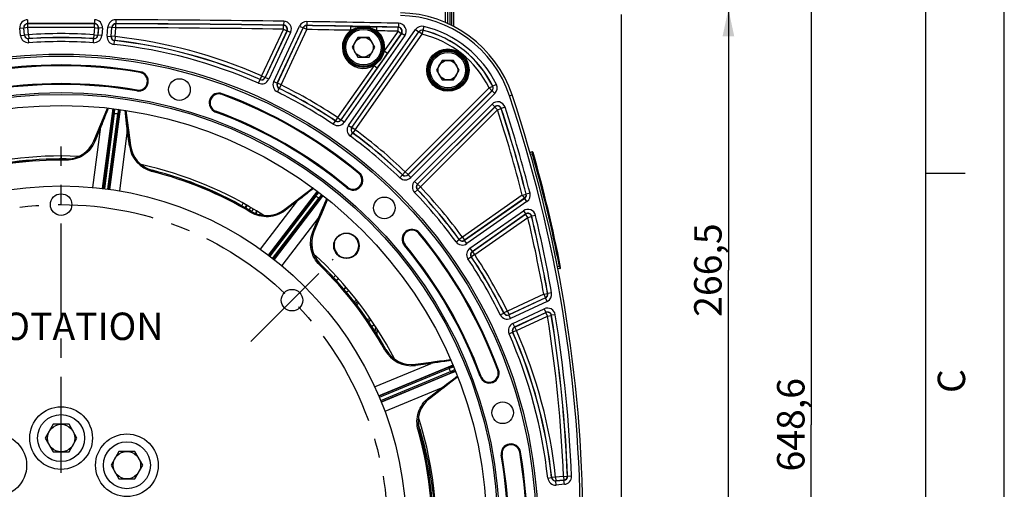
# Model space of a CAD drawing. Units: millimetres. Extents: x 0 to 594, y 0 to 420.
# Drawn here: x 468 to 594, y 275 to 335 of the extents above; entities that cross this region are included whole.
import ezdxf

# ---------------------------------------------------------------- set-up
doc = ezdxf.new("R2010")
doc.units = ezdxf.units.MM
doc.header["$LTSCALE"] = 32.67
doc.linetypes.add('CENTER', pattern=[0.6, 0.375, -0.075, 0.075, -0.075])
doc.layers.get('0').update_dxf_attribs({"linetype": 'CONTINUOUS'})
for name, color, linetype in [('02___PRT_ALL_AXES', 7, 'CONTINUOUS'), ('COURBES', 7, 'CONTINUOUS'), ('DEFAULT_1', 7, 'CENTER'), ('SOLIDES', 7, 'CONTINUOUS')]:
    doc.layers.add(name, color=color, linetype=linetype)
doc.styles.get("Standard").update_dxf_attribs({"font": 'txt', "width": 0.85})
doc.styles.add('TEXTSTYLE_3', font='txt')
doc.dimstyles.new('DIMSTYLE_4', dxfattribs={"dimtxt": 3.5, "dimasz": 3.5, "dimexe": 0.18, "dimexo": 0.0625, "dimgap": 0.09, "dimtad": 1, "dimdec": 0, "dimlfac": 4, "dimdsep": 46, "dimtxsty": 'STANDARD', "dimblk": '_FILLED', "dimblk1": '_FILLED', "dimblk2": '_FILLED', "dimcen": 0.09, "dimclrt": 5, "dimadec": 0, "dimazin": 0, "dimtfac": 1, "dimtdec": 0, "dimtofl": 0, "dimtmove": 0, "dimatfit": 3, "dimldrblk": '_FILLED', "dimfxl": 1, "dimtolj": 1, "dimarcsym": 0})
doc.dimstyles.new('DIMSTYLE_5', dxfattribs={"dimtxt": 3.5, "dimasz": 3.5, "dimexe": 0.18, "dimexo": 0.0625, "dimgap": 0.09, "dimtad": 1, "dimdec": 4, "dimlfac": 4, "dimdsep": 46, "dimtxsty": 'STANDARD', "dimblk": '_FILLED', "dimblk1": '_FILLED', "dimblk2": '_FILLED', "dimcen": 0.09, "dimclrt": 5, "dimadec": 0, "dimazin": 0, "dimtp": 0.0001, "dimtm": 0.0001, "dimtfac": 1, "dimtdec": 4, "dimtofl": 0, "dimtmove": 0, "dimatfit": 3, "dimldrblk": '_FILLED', "dimfxl": 1, "dimtolj": 1, "dimarcsym": 0})
doc.dimstyles.new('DIMSTYLE_8', dxfattribs={"dimtxt": 3.5, "dimasz": 3.5, "dimexe": 0.18, "dimexo": 0.0625, "dimgap": 0.09, "dimtad": 1, "dimdec": 1, "dimlfac": 4, "dimdsep": 46, "dimtxsty": 'STANDARD', "dimblk": '_FILLED', "dimblk1": '_FILLED', "dimblk2": '_FILLED', "dimcen": 0.09, "dimclrt": 5, "dimadec": 0, "dimazin": 0, "dimtfac": 1, "dimtdec": 1, "dimtofl": 0, "dimtmove": 0, "dimatfit": 3, "dimldrblk": '_FILLED', "dimfxl": 1, "dimtolj": 1, "dimarcsym": 0})

# ---------------------------------------------------------------- blocks, each defined once
blk = doc.blocks.new('MARGEA2_BL0', base_point=(296.99996, 210.000076))
at = {"color": 7, "linetype": 'CONTINUOUS'}
for p, q in [((594, 0.000078), (594.000002, 420.000076)), ((594.000002, 0.000076), (594.000002, 420.000076)), ((584.000002, 15.000076), (584.000002, 405.000076)), ((589.000002, 315.000076), (584.000002, 315.000076))]:
    blk.add_line(p, q, dxfattribs=at)
at = {"color": 5, "linetype": 'CONTINUOUS', "style": 'TEXTSTYLE_3', "oblique": 0.00001872}
blk.add_text('C', height=3.5, rotation=90, dxfattribs=at).set_placement((589.000002, 287.000076))
blk = doc.blocks.new('_FILLED')
at = {"color": 0, "linetype": 'BYBLOCK'}
blk.add_solid([(0, 0), (-1, 0.214), (-1, -0.214)], dxfattribs=at)
blk = doc.blocks.new('*D14')
at = {"color": 2, "linetype": 'CONTINUOUS'}
for p, q in [((402.12, 371.23), (402.12, 390.39)), ((545.13, 365.22), (545.13, 390.39)), ((402.12, 388.89), (473.63, 388.89)), ((545.13, 388.89), (473.63, 388.89)), ((402.12, 346.3), (402.12, 367.57)), ((545.13, 337.24), (545.13, 363.09)), ((402.12, 299.39), (402.12, 343.64)), ((545.13, 270.96), (545.13, 335.32)), ((402.12, 290.03), (402.12, 297.58)), ((402.12, 270.96), (402.12, 287.68))]:
    blk.add_line(p, q, dxfattribs=at)
at = {"color": 2, "linetype": 'CONTINUOUS', "xscale": 3.5, "yscale": 3.5, "zscale": 3.5, "rotation": 180}
blk.add_blockref('_FILLED', (402.12, 388.89), dxfattribs=at)
at = {"color": 2, "linetype": 'CONTINUOUS', "xscale": 3.5, "yscale": 3.5, "zscale": 3.5}
blk.add_blockref('_FILLED', (545.13, 388.89), dxfattribs=at)
at = {"color": 5, "linetype": 'CONTINUOUS', "insert": (473.63, 393.27), "char_height": 3.5, "width": 8.925, "attachment_point": 2, "line_spacing_factor": 0.9}
blk.add_mtext('572', dxfattribs=at)
blk = doc.blocks.new('*D16')
at = {"color": 2, "linetype": 'CONTINUOUS'}
for p, q in [((474.63, 336.01), (560.29, 336.01)), ((558.79, 336.01), (558.79, 302.69)), ((558.79, 269.38), (558.79, 302.69)), ((522.68, 269.38), (560.29, 269.38))]:
    blk.add_line(p, q, dxfattribs=at)
at = {"color": 2, "linetype": 'CONTINUOUS', "xscale": 3.5, "yscale": 3.5, "zscale": 3.5}
for p, rotation in [((558.79, 336.01), 90), ((558.79, 269.38), 270)]:
    blk.add_blockref('_FILLED', p, dxfattribs=dict(at, rotation=rotation))
at = {"color": 5, "linetype": 'CONTINUOUS', "insert": (554.42, 302.69), "char_height": 3.5, "width": 14.875, "attachment_point": 2, "rotation": 90, "line_spacing_factor": 0.9}
blk.add_mtext('266,5', dxfattribs=at)
blk = doc.blocks.new('*D24')
at = {"color": 2, "linetype": 'CONTINUOUS'}
for p, q in [((474.43, 364.02), (570.87, 364.02)), ((569.37, 364.02), (569.37, 282.95)), ((569.37, 201.88), (569.37, 282.95)), ((531.63, 201.88), (570.87, 201.88))]:
    blk.add_line(p, q, dxfattribs=at)
at = {"color": 2, "linetype": 'CONTINUOUS', "xscale": 3.5, "yscale": 3.5, "zscale": 3.5}
for p, rotation in [((569.37, 364.02), 90), ((569.37, 201.88), 270)]:
    blk.add_blockref('_FILLED', p, dxfattribs=dict(at, rotation=rotation))
at = {"color": 5, "linetype": 'CONTINUOUS', "insert": (565, 282.95), "char_height": 3.5, "width": 14.875, "attachment_point": 2, "rotation": 90, "line_spacing_factor": 0.9}
blk.add_mtext('648,6', dxfattribs=at)

msp = doc.modelspace()

# ---------------------------------------------------------------- linework, layer by layer
at = {"color": 7, "linetype": 'CONTINUOUS'}
for p, q in [((594, 0), (594, 420)), ((511.495527, 332.389346), (510.77384, 331.139346)), ((512.938903, 332.389346), (511.495527, 332.389346)), ((513.660591, 331.139346), (512.938903, 332.389346)), ((510.77384, 331.139346), (511.495527, 329.889346)), ((512.938903, 329.889346), (513.660591, 331.139346)), ((511.495527, 329.889346), (512.938903, 329.889346)), ((522.270245, 329.462456), (521.548558, 328.212456)), ((523.713621, 329.462456), (522.270245, 329.462456)), ((524.435309, 328.212456), (523.713621, 329.462456)), ((521.548558, 328.212456), (522.270245, 326.962456)), ((523.713621, 326.962456), (524.435309, 328.212456)), ((522.270245, 326.962456), (523.713621, 326.962456)), ((472.615482, 283.005243), (471.605119, 281.255243)), ((474.636208, 283.005243), (472.615482, 283.005243)), ((475.646571, 281.255243), (474.636208, 283.005243)), ((471.605119, 281.255243), (472.615482, 279.505243)), ((474.636208, 279.505243), (475.646571, 281.255243)), ((472.615482, 279.505243), (474.636208, 279.505243)), ((481.012375, 279.527136), (480.002012, 277.777136)), ((483.033101, 279.527136), (481.012375, 279.527136)), ((484.043464, 277.777136), (483.033101, 279.527136)), ((480.002012, 277.777136), (481.012375, 276.027136)), ((483.033101, 276.027136), (484.043464, 277.777136)), ((481.012375, 276.027136), (483.033101, 276.027136))]:
    msp.add_line(p, q, dxfattribs=at)
at = {"color": 9, "linetype": 'CONTINUOUS'}
for p, q in [((530.857524, 324.936857), (531.180862, 325.045082)), ((519.440216, 282.346271), (519.452369, 282.306313))]:
    msp.add_line(p, q, dxfattribs=at)
at = {"color": 7, "linetype": 'CONTINUOUS'}
for centre, radius in [((512.217215, 331.139346), 2.25), ((512.217215, 331.139346), 1.25), ((473.625845, 269.380243), 60.620636), ((522.991933, 328.212456), 2.25), ((522.991933, 328.212456), 1.25), ((488.725348, 325.732356), 1.381546), ((473.625845, 269.380243), 55.96), ((473.625845, 269.380243), 55.743494), ((473.625845, 269.380243), 54.325911), ((473.625845, 269.380243), 44.0525), ((473.625845, 311.052743), 1.375), ((514.878455, 310.632853), 1.381546), ((510.041844, 305.796242), 1.593792), ((503.092752, 298.847151), 1.375), ((529.977958, 284.479746), 1.381546), ((473.625845, 281.255243), 3), ((473.625845, 281.255243), 1.75), ((482.022738, 277.777136), 3), ((482.022738, 277.777136), 1.75)]:
    msp.add_circle(centre, radius, dxfattribs=at)
for centre, radius, start, end in [((516.6009, 320.164986), 15.375, 18.50604099, 88.75945506), ((473.625845, 269.380243), 59.495636, 80.22961755, 99.77038245), ((483.510875, 326.785371), 1.245636, 260.22961755, 80.22961755), ((473.625845, 269.380243), 57.004364, 80.22961755, 99.77038245), ((493.767721, 324.037057), 1.245636, 69.77038245, 249.77038245), ((473.625845, 269.380243), 59.495636, 50.22961755, 69.77038245), ((364.874469, 269.380243), 175.375, 0.4074753, 18.50604099), ((473.625845, 269.380243), 57.004364, 50.22961755, 69.77038245), ((474.338189, 320.634773), 3.759463, 269.20232343, 337.36511228), ((486.203396, 319.072662), 3.759433, 187.63458492, 252.92329795), ((473.625845, 269.380243), 47.875, 87.31680137, 107.68309367), ((473.625845, 269.380243), 47.5, 89.20385757, 105.79713071), ((473.625845, 269.380243), 47.875, 57.31679645, 77.68309025), ((486.202317, 319.067488), 3.75417, 252.91585252, 255.78206219), ((473.625845, 269.380243), 47.5, 59.20385758, 75.7971307), ((510.889096, 314.152027), 1.245636, 230.22961755, 50.22961755), ((499.870004, 313.41185), 3.759519, 239.20292262, 307.36481236), ((518.397628, 306.643495), 1.245636, 39.77038245, 219.77038245), ((509.364519, 306.126362), 3.759422, 157.66010524, 222.92414878), ((473.625845, 269.380243), 59.495636, 20.22961755, 39.77038245), ((473.625845, 269.380243), 57.004364, 20.22961755, 39.77038245), ((473.625845, 269.380243), 47.875, 27.31678003, 47.68311867), ((509.361384, 306.122809), 3.754706, 222.91703385, 225.78176461), ((473.625845, 269.380243), 47.5, 29.20385758, 45.79715641), ((516.173408, 294.703435), 2.5, 162.83166637, 175.43861507), ((518.369758, 294.390641), 3.759514, 209.20274219, 277.3648548), ((528.282659, 289.522119), 1.245636, 200.22961755, 20.22961755), ((522.949556, 283.333949), 3.759481, 127.67558333, 195.78463625), ((473.625845, 269.380243), 47.875, 352.3167523, 17.68314987), ((473.625845, 269.380243), 47.5, 354.20385756, 15.79715638), ((531.030972, 279.265274), 1.245636, 9.77038245, 189.77038245), ((473.625845, 269.380243), 57.004364, 350.22961755, 9.77038245), ((473.625845, 269.380243), 59.495636, 350.22961755, 9.77038245)]:
    msp.add_arc(centre, radius, start, end, dxfattribs=at)
at = {"color": 2, "linetype": 'CONTINUOUS'}
msp.add_arc((510.041844, 305.796242), 1.5625, 165, 105, dxfattribs=at)
at = {"color": 9, "linetype": 'CONTINUOUS'}
for centre, radius, start, end in [((516.180194, 294.699835), 2.261034, 168.31146212, 184.89475623), ((476.858612, 269.373143), 44.513987, 16.94414816, 17.95307972), ((476.880267, 269.380247), 44.491202, 353.77969779, 16.88973833)]:
    msp.add_arc(centre, radius, start, end, dxfattribs=at)
at = {"layer": '02___PRT_ALL_AXES', "color": 7, "linetype": 'CONTINUOUS'}
for centre in [(473.625845, 281.255243), (465.228952, 277.777136), (482.022738, 277.777136)]:
    msp.add_circle(centre, 4, dxfattribs=at)
at = {"layer": 'COURBES', "color": 4, "linetype": 'CENTER'}
msp.add_line((473.625845, 317.256443), (473.625845, 316.87421), dxfattribs=at)
at = {"layer": 'DEFAULT_1', "color": 2, "linetype": 'CENTER'}
for p, q in [((473.625845, 276.805243), (473.625845, 318.477743)), ((497.842484, 293.596883), (508.34302, 304.097418))]:
    msp.add_line(p, q, dxfattribs=at)
msp.add_circle((473.625845, 269.380243), 41.6725, dxfattribs=at)
at = {"layer": 'SOLIDES', "color": 7, "linetype": 'CONTINUOUS'}
for p, q in [((522.625845, 350.203188), (522.625845, 334.300804)), ((523.000845, 334.14407), (523.000845, 350.041907)), ((523.750845, 333.769164), (523.750845, 345.255243)), ((478.687755, 321.297733), (479.55582, 323.379659)), ((481.873866, 323.075512), (482.173466, 320.840188)), ((480.264485, 322.684694), (479.003034, 313.103021)), ((479.748168, 313.004933), (481.009618, 322.586595)), ((477.808083, 319.187916), (478.391352, 320.586844)), ((478.391352, 320.586844), (478.577127, 321.032405)), ((478.577127, 321.032405), (478.687755, 321.297733)), ((478.670977, 321.228956), (478.587243, 321.028185)), ((482.200974, 320.552434), (482.155622, 320.890432)), ((482.173466, 320.840188), (482.211837, 320.553892)), ((482.211837, 320.553892), (482.477288, 318.573204)), ((474.285851, 316.875658), (474.284728, 316.862807)), ((533.455392, 317.71965), (533.697387, 317.789042)), ((503.968339, 311.811148), (505.761874, 313.180728)), ((506.027301, 312.223931), (500.144016, 304.556685)), ((500.740277, 304.099171), (506.623556, 311.766409)), ((503.726915, 311.62679), (503.968339, 311.811148)), ((504.086652, 311.887596), (503.746482, 311.627933)), ((507.616072, 311.756702), (506.757837, 309.670979)), ((497.113846, 310.659992), (497.301282, 310.989478)), ((502.15161, 310.423831), (503.726915, 311.62679)), ((498.635823, 310.201097), (498.466447, 309.924699)), ((506.648373, 309.404959), (505.88726, 307.555319)), ((506.638242, 309.409125), (506.768203, 309.725093)), ((506.757837, 309.670979), (506.648373, 309.404959)), ((537.274075, 302.891065), (537.025903, 302.842825)), ((508.722519, 301.383354), (509.000484, 301.636864)), ((510.026085, 300.474674), (509.740208, 300.230511)), ((511.180411, 298.45536), (511.480344, 298.687593)), ((513.194024, 296.329107), (512.881307, 296.116185)), ((523.108173, 290.283237), (514.179476, 286.58485)), ((518.85168, 290.662143), (520.833478, 290.918359)), ((520.833478, 290.918359), (521.118672, 290.955229)), ((521.05063, 290.93535), (520.834882, 290.907479)), ((521.118672, 290.955229), (523.355702, 291.244419)), ((514.467096, 285.890501), (523.395784, 289.588884)), ((524.251322, 289.084871), (522.463818, 287.706632)), ((522.223694, 287.521489), (520.651799, 286.309518)), ((522.463818, 287.706632), (522.223694, 287.521489)), ((522.229874, 287.540079), (522.499882, 287.748328))]:
    msp.add_line(p, q, dxfattribs=at)
at = {"layer": 'SOLIDES', "color": 9, "linetype": 'CONTINUOUS'}
for p, q in [((523.257126, 344.855243), (523.257126, 334.016765)), ((523.494563, 333.89769), (523.494563, 344.941477)), ((469.354391, 334.651938), (469.355459, 334.152016)), ((477.897299, 334.651938), (477.896231, 334.152016)), ((480.605468, 334.644317), (480.603723, 334.144396)), ((502.03057, 334.454686), (502.023467, 333.954813)), ((504.987452, 334.41048), (504.979609, 333.910617)), ((468.360484, 333.564951), (468.858505, 333.608522)), ((468.44242, 332.628417), (468.360484, 333.564951)), ((468.940442, 332.671979), (468.858505, 333.608531)), ((468.877883, 333.590803), (468.858505, 333.608531)), ((469.375905, 333.634375), (468.877883, 333.590803)), ((468.956619, 332.690854), (468.877883, 333.590803)), ((469.374841, 334.134297), (469.355455, 334.152016)), ((469.375905, 333.634375), (469.374841, 334.134297)), ((469.45464, 332.734425), (469.375905, 333.634375)), ((477.875785, 333.634375), (477.79705, 332.734425)), ((477.875785, 333.634375), (477.876848, 334.134297)), ((477.875785, 333.634375), (478.373807, 333.590803)), ((477.896235, 334.152016), (477.876848, 334.134297)), ((478.373807, 333.590803), (478.295071, 332.690854)), ((478.393185, 333.608531), (478.311247, 332.671979)), ((478.393185, 333.608531), (478.373807, 333.590803)), ((478.891206, 333.564951), (478.393184, 333.608522)), ((478.891206, 333.564951), (478.80927, 332.628417)), ((479.504098, 332.567628), (479.605934, 333.731618)), ((479.605934, 333.731618), (480.103956, 333.688047)), ((480.002119, 332.524047), (480.103956, 333.688056)), ((480.021327, 332.539826), (480.120224, 333.67023)), ((480.120224, 333.67023), (480.103956, 333.688056)), ((480.618246, 333.626659), (480.120224, 333.67023)), ((480.519348, 332.496255), (480.618246, 333.626659)), ((480.619995, 334.12658), (480.603719, 334.144396)), ((480.618246, 333.626659), (480.619995, 334.12658)), ((501.988669, 333.437572), (499.213902, 327.487065)), ((502.441754, 333.226295), (499.666987, 327.275788)), ((502.469453, 333.243672), (499.675732, 327.252518)), ((502.922533, 333.032386), (500.128821, 327.04125)), ((500.760954, 326.746481), (504.065596, 333.833309)), ((501.214035, 326.535195), (504.518685, 333.622041)), ((501.237482, 326.543454), (504.529912, 333.604094)), ((501.690567, 326.332177), (504.982997, 333.392817)), ((501.988669, 333.437572), (501.995765, 333.937445)), ((501.988669, 333.437572), (502.441754, 333.226295)), ((502.02347, 333.954813), (501.995765, 333.937445)), ((502.469453, 333.243672), (502.441754, 333.226295)), ((502.922533, 333.032386), (502.469448, 333.243663)), ((504.065596, 333.833309), (504.518681, 333.622032)), ((504.529912, 333.604094), (504.518685, 333.622041)), ((504.982997, 333.392817), (504.529912, 333.604094)), ((504.990843, 333.892679), (504.979606, 333.910617)), ((504.982997, 333.392817), (504.990843, 333.892679)), ((510.310254, 321.162997), (518.873752, 333.39294)), ((510.595207, 333.296841), (510.604457, 333.79668)), ((510.719762, 320.876244), (519.283272, 333.106204)), ((510.744286, 320.880306), (519.290845, 333.086057)), ((513.921428, 333.232515), (513.93151, 333.732337)), ((516.628167, 333.17608), (514.87594, 330.67364)), ((516.628167, 333.17608), (516.638927, 333.675888)), ((516.628167, 333.17608), (517.037681, 332.889336)), ((516.67255, 333.692928), (516.638927, 333.675888)), ((516.683315, 334.192736), (516.672547, 333.692928)), ((518.873752, 333.39294), (519.283266, 333.106195)), ((519.290845, 333.086057), (519.283272, 333.106204)), ((519.700359, 332.799312), (519.290845, 333.086057)), ((519.700359, 332.799312), (519.819418, 333.284852)), ((519.819418, 333.284852), (519.811382, 333.305102)), ((519.929991, 333.790752), (519.811385, 333.305101)), ((468.44242, 332.628417), (468.940442, 332.671989)), ((468.940442, 332.671979), (468.956619, 332.690854)), ((469.45464, 332.734425), (468.956619, 332.690854)), ((469.45464, 332.734425), (469.487484, 332.235582)), ((469.47144, 332.216725), (469.487484, 332.235582)), ((469.504423, 331.71789), (469.471443, 332.216725)), ((477.747266, 331.71789), (477.780247, 332.216725)), ((477.79705, 332.734425), (477.764206, 332.235582)), ((477.764206, 332.235582), (477.78025, 332.216725)), ((477.79705, 332.734425), (478.295071, 332.690854)), ((478.295071, 332.690854), (478.311247, 332.671979)), ((478.80927, 332.628417), (478.311248, 332.671989)), ((479.504098, 332.567628), (480.00212, 332.524057)), ((480.002119, 332.524047), (480.021327, 332.539826)), ((480.519348, 332.496255), (480.021327, 332.539826)), ((480.391856, 331.486519), (480.445998, 331.983502)), ((480.445995, 331.983502), (480.46507, 331.999287)), ((480.519348, 332.496255), (480.46507, 331.999287)), ((517.071299, 332.906384), (509.32939, 321.849793)), ((517.480807, 332.619631), (509.73891, 321.563056)), ((511.1538, 320.593561), (519.700359, 332.799312)), ((517.037681, 332.889336), (515.285453, 330.386896)), ((517.071299, 332.906384), (517.037681, 332.889336)), ((517.480807, 332.619631), (517.071293, 332.906376)), ((514.87594, 330.67364), (515.285453, 330.386896)), ((483.703573, 327.90442), (483.72226, 328.01294)), ((513.564173, 328.800243), (508.915305, 322.160972)), ((513.973687, 328.513498), (509.324819, 321.874227)), ((513.564173, 328.800243), (513.973687, 328.513498)), ((498.819445, 326.548861), (499.021048, 327.006332)), ((499.213902, 327.487065), (499.012424, 327.029538)), ((499.012424, 327.029538), (499.021051, 327.006331)), ((499.213902, 327.487065), (499.666987, 327.275788)), ((499.666987, 327.275788), (499.675732, 327.252518)), ((500.128821, 327.04125), (499.675736, 327.252527)), ((500.760954, 326.746481), (501.214039, 326.535204)), ((483.318178, 325.666322), (483.299491, 325.557802)), ((501.214035, 326.535195), (501.237482, 326.543454)), ((501.225413, 325.42694), (501.446268, 325.875434)), ((501.690567, 326.332177), (501.237482, 326.543454)), ((501.446266, 325.875435), (501.469588, 325.883744)), ((501.690567, 326.332177), (501.469588, 325.883744)), ((528.256962, 325.94367), (517.544457, 315.231164)), ((528.610462, 325.59017), (517.897956, 314.877664)), ((528.632041, 325.586633), (517.898215, 314.852807)), ((528.256962, 325.94367), (528.704853, 326.165746)), ((528.256962, 325.94367), (528.610462, 325.59017)), ((528.632041, 325.586633), (528.610462, 325.59017)), ((528.985534, 325.233127), (528.632035, 325.586627)), ((528.726645, 326.16176), (528.704853, 326.165746)), ((529.174751, 326.383402), (528.726643, 326.161764)), ((494.160365, 325.102531), (494.198441, 325.205856)), ((528.985534, 325.233127), (518.251721, 314.499314)), ((480.196873, 322.693645), (480.276685, 323.296471)), ((481.156211, 323.180977), (481.077243, 322.577742)), ((493.375078, 322.971583), (493.337001, 322.868259)), ((518.744916, 314.00612), (528.620382, 323.881585)), ((519.098408, 313.652613), (528.973887, 323.528092)), ((519.123266, 313.652354), (528.96599, 323.495079)), ((519.476765, 313.298855), (529.319489, 323.141579)), ((528.620382, 323.881585), (528.973881, 323.528086)), ((528.96599, 323.495079), (528.973887, 323.528092)), ((529.319489, 323.141579), (528.96599, 323.495079)), ((529.319489, 323.141579), (529.794664, 323.296927)), ((529.794664, 323.296927), (529.802528, 323.330017)), ((530.277678, 323.485441), (529.802529, 323.330014)), ((478.928347, 313.112365), (480.196873, 322.693645)), ((480.413216, 322.66524), (479.151875, 313.0844)), ((479.599599, 313.025615), (480.860903, 322.606174)), ((481.077243, 322.577742), (479.822687, 312.994307)), ((480.4132, 322.665115), (480.264485, 322.684694)), ((480.860903, 322.606174), (480.878052, 322.735684)), ((480.860903, 322.606174), (481.009618, 322.586595)), ((508.363924, 321.305518), (508.641903, 321.721032)), ((508.915305, 322.160972), (508.63744, 321.745382)), ((508.63744, 321.745382), (508.641906, 321.72103)), ((508.915305, 322.160972), (509.324819, 321.874227)), ((509.324819, 321.874227), (509.32939, 321.849793)), ((509.73891, 321.563056), (509.329396, 321.849801)), ((477.67821, 313.245642), (478.701017, 320.963144)), ((478.587243, 321.028185), (477.818201, 319.183712)), ((478.701017, 320.963144), (478.058863, 319.422585)), ((478.855443, 321.358726), (478.701017, 320.963144)), ((482.074243, 320.519055), (481.064768, 312.799844)), ((482.074243, 320.519055), (482.036989, 320.855268)), ((482.295791, 318.864783), (482.074243, 320.519055)), ((482.466427, 318.571761), (482.200974, 320.552434)), ((510.310254, 321.162997), (510.719767, 320.876252)), ((510.719762, 320.876244), (510.744286, 320.880306)), ((511.1538, 320.593561), (510.744286, 320.880306)), ((511.1538, 320.593561), (510.858309, 320.190313)), ((477.808083, 319.187916), (477.818201, 319.183712)), ((478.058863, 319.422585), (477.932177, 319.118652)), ((510.53852, 319.78285), (510.8339, 320.186179)), ((510.833898, 320.186181), (510.858309, 320.190313)), ((482.339496, 318.538417), (482.295791, 318.864783)), ((482.477288, 318.573204), (482.466427, 318.571761)), ((474.282721, 316.72055), (474.284728, 316.862807)), ((533.524499, 317.479391), (533.766169, 317.548689)), ((533.697387, 317.789042), (533.766169, 317.548689)), ((533.886375, 317.582973), (533.766169, 317.548689)), ((485.243965, 315.279647), (485.27887, 315.41761)), ((511.615502, 315.024803), (511.685945, 315.109441)), ((516.852904, 314.484453), (517.198813, 314.845383)), ((517.544457, 315.231164), (517.198646, 314.870139)), ((517.198646, 314.870139), (517.198816, 314.84538)), ((517.544457, 315.231164), (517.897956, 314.877664)), ((517.897956, 314.877664), (517.898215, 314.852807)), ((518.251721, 314.499314), (517.898222, 314.852814)), ((510.16269, 313.27925), (510.092247, 313.194613)), ((518.730054, 312.607302), (519.090985, 312.953211)), ((518.744916, 314.00612), (519.098415, 313.65262)), ((519.090982, 312.953214), (519.11574, 312.953045)), ((519.098408, 313.652613), (519.123266, 313.652354)), ((519.476765, 313.298855), (519.11574, 312.953045)), ((519.476765, 313.298855), (519.123266, 313.652354)), ((500.084008, 304.602121), (505.973223, 312.265489)), ((506.146379, 312.132719), (500.263606, 304.466138)), ((500.621953, 304.191367), (506.504554, 311.857722)), ((506.677694, 311.72493), (500.799499, 304.05271)), ((503.980984, 311.649606), (503.812492, 311.514719)), ((505.973223, 312.265489), (506.343265, 312.747007)), ((506.146302, 312.132618), (506.027301, 312.223931)), ((506.504554, 311.857722), (506.623556, 311.766409)), ((507.046975, 312.206915), (506.677694, 311.72493)), ((532.485836, 312.262457), (524.839163, 306.908198)), ((532.792838, 311.845447), (525.121846, 306.47416)), ((532.772581, 311.852943), (525.125907, 306.498685)), ((532.485836, 312.262457), (532.97016, 312.386369)), ((532.485836, 312.262457), (532.772581, 311.852943)), ((532.792838, 311.845447), (532.772581, 311.852943)), ((533.079576, 311.435928), (532.792831, 311.845442)), ((532.99042, 312.378829), (532.97016, 312.386369)), ((533.474752, 312.502711), (532.990419, 312.378833)), ((496.680298, 310.909034), (496.86612, 311.235681)), ((497.365894, 310.952922), (497.220444, 310.715575)), ((497.807039, 310.697663), (497.615239, 310.384536)), ((498.136406, 310.503651), (498.01453, 310.289508)), ((499.067996, 305.342611), (503.812492, 311.514719)), ((502.15161, 310.423831), (502.158277, 310.415129)), ((503.746482, 311.627933), (502.158277, 310.415129)), ((502.486125, 310.501662), (502.224452, 310.301798)), ((503.812492, 311.514719), (502.486125, 310.501662)), ((533.079576, 311.435928), (525.408598, 306.064652)), ((497.867066, 310.048863), (497.939871, 310.171094)), ((498.01453, 310.289508), (497.951539, 310.17883)), ((498.572536, 310.23988), (498.435051, 309.998196)), ((499.061417, 309.938699), (498.955448, 309.765773)), ((506.511801, 309.443585), (501.777942, 303.26326)), ((505.876517, 307.900142), (506.511801, 309.443585)), ((505.877647, 307.560734), (506.638242, 309.409125)), ((506.511801, 309.443585), (506.647626, 309.753337)), ((525.808658, 305.493308), (532.625689, 310.266644)), ((526.095395, 305.083789), (532.912441, 309.857136)), ((526.119829, 305.079217), (532.901207, 309.82759)), ((526.406574, 304.669704), (533.187952, 309.418076)), ((532.625689, 310.266644), (532.912433, 309.857131)), ((532.901207, 309.82759), (532.912441, 309.857136)), ((533.187952, 309.418076), (532.901207, 309.82759)), ((533.187952, 309.418076), (533.674305, 309.533769)), ((533.674305, 309.533769), (533.685513, 309.563387)), ((534.171849, 309.67915), (533.685513, 309.563383)), ((505.751182, 307.595643), (505.876517, 307.900142)), ((505.88726, 307.555319), (505.877647, 307.560734)), ((519.270405, 307.3699), (519.355042, 307.440344)), ((524.435915, 306.612707), (524.431782, 306.588296)), ((524.839163, 306.908198), (524.435915, 306.612707)), ((524.839163, 306.908198), (525.125907, 306.498685)), ((517.524852, 305.917089), (517.440215, 305.846646)), ((524.028452, 306.292918), (524.43178, 306.588299)), ((525.125907, 306.498685), (525.121846, 306.47416)), ((525.408598, 306.064652), (525.121854, 306.474166)), ((525.808658, 305.493308), (526.095403, 305.083794)), ((506.251092, 304.417099), (506.104479, 304.256344)), ((525.55112, 304.118322), (525.966634, 304.396302)), ((525.966632, 304.396305), (525.990984, 304.391838)), ((526.406574, 304.669704), (525.990984, 304.391838)), ((526.095395, 305.083789), (526.119829, 305.079217)), ((526.406574, 304.669704), (526.119829, 305.079217)), ((506.635851, 303.322521), (506.735092, 303.424498)), ((537.226242, 303.136446), (536.978919, 303.088372)), ((537.348911, 303.160472), (537.226242, 303.136446)), ((537.226242, 303.136446), (537.274075, 302.891065)), ((508.381308, 301.748853), (508.662701, 302.00549)), ((509.05421, 301.578228), (508.757477, 301.345901)), ((509.974448, 300.535127), (509.706519, 300.269001)), ((510.349763, 300.093602), (510.062101, 299.847916)), ((535.22283, 299.610988), (530.577779, 297.444965)), ((535.453986, 299.147577), (530.780797, 296.968433)), ((535.434107, 299.157903), (530.789055, 296.99188)), ((535.22283, 299.610988), (535.715063, 299.698343)), ((535.22283, 299.610988), (535.434107, 299.157903)), ((535.453986, 299.147577), (535.434107, 299.157903)), ((535.665254, 298.694488), (535.453977, 299.147573)), ((535.734941, 299.68797), (535.715063, 299.698343)), ((536.22718, 299.775289), (535.73494, 299.687974)), ((511.028223, 298.653691), (511.32762, 298.885509)), ((511.340627, 298.540521), (511.197485, 298.43311)), ((535.665254, 298.694488), (530.992083, 296.515353)), ((529.672542, 296.979811), (530.121035, 297.200667)), ((530.129345, 297.223986), (530.121037, 297.200664)), ((530.577779, 297.444965), (530.129345, 297.223986)), ((530.577779, 297.444965), (530.789055, 296.99188)), ((530.789055, 296.99188), (530.780797, 296.968433)), ((530.992083, 296.515353), (530.780806, 296.968438)), ((531.286852, 295.883219), (535.286498, 297.748285)), ((531.49812, 295.43013), (535.497784, 297.295204)), ((531.521389, 295.421385), (535.48397, 297.269167)), ((531.732666, 294.9683), (535.695247, 296.816082)), ((535.286498, 297.748285), (535.497775, 297.2952)), ((535.48397, 297.269167), (535.497784, 297.295204)), ((535.695247, 296.816082), (535.48397, 297.269167)), ((535.695247, 296.816082), (536.188845, 296.89536)), ((536.188845, 296.89536), (536.202638, 296.921463)), ((536.696226, 297.000806), (536.202639, 296.92146)), ((512.868095, 296.13591), (513.013426, 296.238111)), ((513.611104, 295.705778), (513.298667, 295.493048)), ((531.286852, 295.883219), (531.498129, 295.430134)), ((531.49812, 295.43013), (531.521389, 295.421385)), ((531.732666, 294.9683), (531.521389, 295.421385)), ((530.794463, 294.573844), (531.251934, 294.775446)), ((531.251933, 294.77545), (531.27514, 294.766823)), ((531.732666, 294.9683), (531.27514, 294.766823)), ((514.95428, 292.482116), (515.078461, 292.551512)), ((515.088083, 292.556369), (515.07847, 292.551484)), ((513.640578, 287.803491), (520.835442, 290.776428)), ((514.150225, 286.654203), (523.082119, 290.346267)), ((518.85168, 290.662143), (518.853109, 290.651271)), ((520.834882, 290.907479), (518.853109, 290.651271)), ((519.180291, 290.562286), (518.853752, 290.520036)), ((520.835442, 290.776428), (519.180291, 290.562286)), ((521.048807, 290.808998), (520.835442, 290.776428)), ((523.082119, 290.346267), (523.64409, 290.578561)), ((523.165575, 290.144657), (523.108173, 290.283237)), ((523.165692, 290.144706), (514.23777, 286.446639)), ((514.410723, 286.029507), (523.338382, 289.727464)), ((523.421929, 289.525893), (514.495154, 285.820653)), ((523.338382, 289.727464), (523.395784, 289.588884)), ((523.983835, 289.759123), (523.421929, 289.525893)), ((527.217185, 289.129476), (527.113861, 289.091399)), ((529.348133, 289.914763), (529.451457, 289.95284)), ((522.137603, 287.633142), (522.541695, 287.930259)), ((522.137603, 287.633142), (514.947784, 284.647748)), ((520.554907, 286.413084), (520.815702, 286.61412)), ((520.64657, 286.319306), (522.229874, 287.540079)), ((520.815702, 286.61412), (522.137603, 287.633142)), ((520.651799, 286.309518), (520.64657, 286.319306)), ((519.185116, 282.267883), (519.32203, 282.306648)), ((529.911923, 279.072576), (529.803403, 279.053889)), ((532.150022, 279.457972), (532.258542, 279.476658)), ((535.73212, 276.146254), (536.229104, 276.200397)), ((536.244888, 276.219468), (536.229104, 276.200394)), ((536.741857, 276.273747), (536.244888, 276.219468)), ((537.743589, 276.361387), (536.741857, 276.273747)), ((536.741857, 276.273747), (536.785428, 275.775725)), ((537.805598, 275.847151), (536.769648, 275.756517)), ((536.785428, 275.775725), (536.769648, 275.756517)), ((536.813229, 275.258496), (536.769658, 275.756518)), ((537.787161, 275.863365), (536.785428, 275.775725)), ((537.84916, 275.349129), (536.813229, 275.258496)), ((537.743589, 276.361387), (538.243106, 276.38156)), ((537.743589, 276.361387), (537.787161, 275.863365)), ((537.805598, 275.847151), (537.787161, 275.863365)), ((537.84916, 275.349129), (537.805589, 275.84715)), ((538.261536, 276.365292), (538.243106, 276.38156)), ((538.761055, 276.385419), (538.261536, 276.365295))]:
    msp.add_line(p, q, dxfattribs=at)
for centre, radius in [((512.217215, 331.139346), 2.574222), ((512.217215, 331.139346), 2.556691), ((512.217215, 331.139346), 2.43171), ((522.991933, 328.212456), 2.699203), ((522.991933, 328.212456), 2.574222), ((522.991933, 328.212456), 2.556691), ((522.991933, 328.212456), 2.43171), ((473.625845, 269.380243), 60.870674), ((473.625845, 269.380243), 60.620712)]:
    msp.add_circle(centre, radius, dxfattribs=at)
at = {"layer": 'SOLIDES', "color": 7, "linetype": 'CONTINUOUS'}
msp.add_circle((510.040997, 305.795389), 1.628671, dxfattribs=at)
at = {"layer": 'SOLIDES', "color": 9, "linetype": 'CONTINUOUS'}
for centre, radius, start, end in [((469.356453, 333.652161), 0.999778, 90.1182074, 185.00422045), ((477.895237, 333.652161), 0.999778, 354.99577905, 89.8817931), ((480.60193, 333.644527), 0.999795, 89.79723795, 175.00271277), ((473.625845, -1664.369757), 1999.026259, 89.185840779, 89.799950722), ((502.01655, 333.455057), 0.999722, 334.98940978, 89.196431), ((504.971753, 333.410776), 0.999827, 89.10030202, 155.0007796), ((473.625845, -1664.369757), 1999.026259, 88.765798041, 89.101081618), ((469.356246, 333.65235), 0.499663, 90.09072582, 185.03105005), ((469.37611, 333.634187), 0.500113, 90.14533632, 184.97653693), ((473.625845, -1664.369757), 1998.526335, 89.877572045, 90.122427955), ((473.625845, -1664.369757), 1998.508575, 89.878126743, 90.121873257), ((473.625845, -1664.369757), 1998.008651, 89.878126743, 90.121873257), ((477.87558, 333.634187), 0.500113, 355.02346307, 89.85466368), ((477.895435, 333.652342), 0.499673, 354.96995281, 89.90827078), ((480.601771, 333.644702), 0.499698, 89.77665212, 175.02274245), ((480.618412, 333.626476), 0.500106, 89.81865369, 174.98082871), ((473.625845, -1664.369757), 1998.526335, 89.185840689, 89.799950831), ((473.625845, -1664.369757), 1998.008651, 89.186627803, 89.799482411), ((473.625845, -1664.369757), 1998.508575, 89.186627803, 89.799482411), ((501.988342, 333.437367), 0.500135, 335.03707151, 89.1495563), ((502.016866, 333.455255), 0.499598, 334.94403874, 89.24261714), ((504.971643, 333.410951), 0.49973, 89.0870487, 155.01329505), ((504.983105, 333.392645), 0.500094, 89.11339793, 154.98735359), ((473.625845, -1664.369757), 1998.526335, 88.765797955, 89.101081713), ((473.625845, -1664.369757), 1998.008651, 88.939789718, 89.100751523), ((473.625845, -1664.369757), 1998.508575, 88.939789718, 89.100751523), ((512.217215, 331.139346), 2.699203, 126.93589595, 299.93521677), ((473.625845, -1664.369757), 1998.008651, 88.766751167, 88.844387708), ((512.217215, 331.139346), 2.699203, 350.06478353, 50.84828115), ((473.625845, -1664.369757), 1998.508575, 88.766751167, 88.844387708), ((516.627734, 333.175861), 0.500155, 325.04910983, 88.71764135), ((516.662498, 333.193485), 0.499538, 324.91970924, 88.84695773), ((516.662081, 333.193273), 0.999678, 324.98290375, 88.78289429), ((519.692769, 332.819477), 0.999824, 76.27489557, 145.00091851), ((519.692695, 332.819675), 0.499726, 76.26065129, 145.01433087), ((519.70043, 332.799121), 0.500092, 76.23554863, 144.98679177), ((516.602286, 320.164956), 13.526335, 26.31736558, 76.27582827), ((516.602286, 320.164956), 13.508575, 26.37349724, 76.22234041), ((516.602286, 320.164956), 14.026259, 26.31738417, 76.27581407), ((469.438411, 332.715499), 0.999789, 184.99680958, 273.78576644), ((469.438244, 332.715304), 0.499681, 184.9740829, 273.8092134), ((469.454806, 332.73462), 0.500107, 185.02048641, 273.74639987), ((473.625845, 269.380243), 63.491349, 86.23311373, 93.76688627), ((473.625845, 269.380243), 62.973665, 86.2174208, 93.78257918), ((473.625845, 269.380243), 62.991425, 86.23311373, 93.76688627), ((473.625845, 269.380243), 62.473741, 86.21742397, 93.78257603), ((477.813279, 332.715499), 0.999789, 266.21423355, 355.00319042), ((477.796883, 332.73462), 0.500107, 266.25360013, 354.97951359), ((477.813446, 332.715304), 0.499681, 266.19078966, 355.02591695), ((480.50008, 332.480435), 0.999789, 174.99680961, 263.78576642), ((480.499881, 332.480271), 0.499681, 174.97408653, 263.80922753), ((480.519546, 332.496417), 0.500107, 175.02048641, 263.74639987), ((473.625845, 269.380243), 62.973665, 66.21742071, 83.78257906), ((473.625845, 269.380243), 62.991425, 66.23311373, 83.76688627), ((473.625845, 269.380243), 63.491349, 66.23311373, 83.76688627), ((516.602286, 320.164956), 13.008651, 26.37349724, 76.22234041), ((473.625845, 269.380243), 62.473741, 66.21742397, 83.78257603), ((473.625845, 269.380243), 59.385519, 80.22961755, 99.77038245), ((483.510875, 326.785371), 1.135519, 260.22961755, 80.22961755), ((499.222679, 327.463729), 0.999789, 246.21423358, 335.00319039), ((499.213812, 327.487304), 0.500107, 246.25360013, 334.97951359), ((499.222769, 327.463488), 0.499681, 246.19080052, 335.02592482), ((501.667049, 326.323901), 0.999789, 154.99680961, 243.78576642), ((473.625845, 269.380243), 57.114481, 80.22961755, 99.77038245), ((501.666806, 326.323815), 0.499681, 154.9740944, 243.809246), ((501.690808, 326.332262), 0.500107, 155.02048641, 243.74639987), ((473.625845, 269.380243), 62.973665, 56.21742063, 63.78257892), ((473.625845, 269.380243), 62.991425, 56.23311373, 63.76688627), ((473.625845, 269.380243), 63.491349, 56.23311373, 63.76688627), ((528.256756, 325.943703), 0.500094, 315.01398189, 26.35951536), ((528.278784, 325.940085), 0.499719, 314.98418971, 26.33373345), ((528.278573, 325.94012), 0.999815, 314.99871348, 26.3186707), ((493.767721, 324.037057), 1.135519, 69.77038245, 249.77038245), ((473.625845, 269.380243), 59.385519, 50.22961755, 69.77038245), ((473.625845, 269.380243), 62.473741, 56.21742397, 63.78257603), ((310.957161, 345.009015), 170.772789, 352.48849418, 352.69282792), ((249.454316, 352.97927), 232.939807, 352.52250535, 352.67219685), ((718.604737, 291.205342), 239.808547, 172.33028453, 172.44480009), ((666.714325, 298.146217), 187.306088, 172.31577565, 172.50245972), ((473.625845, 269.380243), 57.114481, 50.22961755, 69.77038245), ((529.327439, 323.174829), 0.99971, 18.10145693, 135.01217052), ((529.319394, 323.14118), 0.50014, 18.1441216, 134.95992898), ((529.32753, 323.175213), 0.499583, 18.05111637, 135.06188742), ((364.875845, 269.380243), 173.008651, 14.35101288, 18.10405059), ((364.875845, 269.380243), 173.508575, 14.35101288, 18.10405059), ((364.875845, 269.380243), 173.526335, 14.34694303, 18.11362867), ((364.875845, 269.380243), 174.026259, 14.34694439, 18.11362745), ((473.625845, 269.380243), 53.715414, 82.2591665, 82.74083293), ((508.915258, 322.161223), 0.500107, 236.25360013, 324.97951359), ((508.919944, 322.136214), 0.499681, 236.19081152, 325.02592968), ((508.919897, 322.136467), 0.999789, 236.21423358, 325.00319039), ((511.129203, 320.589495), 0.999789, 144.99680961, 233.78576642), ((511.128949, 320.589453), 0.499681, 144.97409926, 233.80925756), ((511.154052, 320.593603), 0.500107, 145.02048641, 233.74639987), ((473.625845, 269.380243), 63.491349, 46.23311373, 53.76688627), ((474.338207, 320.635107), 3.770531, 269.18778504, 337.36053607), ((473.625845, 269.380243), 62.473741, 46.21742397, 53.78257603), ((473.625845, 269.380243), 62.973665, 46.21742052, 53.78257883), ((473.625845, 269.380243), 62.991425, 46.23311373, 53.76688627), ((486.199388, 319.054922), 3.894296, 187.62166736, 255.7981349), ((486.203437, 319.072963), 3.77047, 187.63882579, 255.80607434), ((473.605006, 269.540108), 47.32758, 89.17708596, 105.82339326), ((473.625845, 269.380243), 47.346257, 89.22479492, 105.77519379), ((364.875845, 269.380243), 175.625, 11.08155993, 15.91844007), ((473.561927, 269.241294), 47.639614, 59.22181116, 75.76202335), ((473.625845, 269.380243), 47.34537, 59.22199896, 75.7955585), ((510.889096, 314.152027), 1.135519, 230.22961755, 50.22961755), ((517.544723, 315.206234), 0.999789, 226.21423358, 315.00319039), ((517.544454, 315.231419), 0.500107, 226.25360013, 314.97951359), ((517.544726, 315.205976), 0.499681, 226.19082546, 315.02589437), ((519.451835, 313.299121), 0.999789, 134.99680961, 223.78576642), ((519.451578, 313.299124), 0.499681, 134.97410546, 223.80917612), ((519.477021, 313.298852), 0.500107, 135.02048641, 223.74639987), ((473.625845, 269.380243), 62.973665, 36.21742116, 43.78257947), ((473.625845, 269.380243), 62.991425, 36.23311373, 43.76688627), ((473.625845, 269.380243), 63.491349, 36.23311373, 43.76688627), ((370.540065, 416.230117), 170.804209, 322.48851041, 322.69272991), ((473.625845, 269.380243), 53.715414, 52.2591665, 52.74083293), ((321.403823, 453.775619), 232.792877, 322.52246474, 322.67251695), ((704.486582, 159.789644), 249.642912, 142.33270671, 142.47248271), ((655.342488, 197.660393), 187.450003, 142.31642608, 142.50243334), ((473.625845, 269.380243), 62.473741, 36.21742397, 43.78257603), ((532.485644, 312.262528), 0.500093, 305.01337571, 14.33763717), ((532.506316, 312.25487), 0.499722, 304.98494818, 14.36245187), ((532.506121, 312.254943), 0.999818, 304.99880375, 14.34814064), ((480.696851, 320.837261), 19.377246, 328.20959453, 328.51004562), ((497.629531, 310.484581), 0.469798, 150.54846433, 163.01228724), ((499.870209, 313.412081), 3.77054, 239.22189083, 307.36047224), ((533.199248, 309.447802), 0.999731, 13.38003361, 125.00936836), ((533.187822, 309.417735), 0.50013, 13.41532874, 124.96541683), ((533.199374, 309.448133), 0.499611, 13.33747465, 125.05120562), ((364.875845, 269.380243), 173.008651, 10.06326346, 13.38074558), ((364.875845, 269.380243), 173.508575, 10.06326346, 13.38074558), ((364.875845, 269.380243), 173.526335, 10.05874458, 13.3894031), ((364.875845, 269.380243), 174.026259, 10.05874566, 13.38940197), ((509.364784, 306.126612), 3.770521, 157.64456784, 225.77820569), ((518.397628, 306.643495), 1.135519, 39.77038245, 219.77038245), ((473.625845, 269.380243), 59.385519, 20.22961755, 39.77038245), ((524.839205, 306.908451), 0.500107, 216.25360013, 304.97951359), ((473.625845, 269.380243), 57.114481, 20.22961755, 39.77038245), ((524.835096, 306.883601), 0.999789, 216.21423358, 305.00319039), ((524.835054, 306.883347), 0.499681, 216.19074399, 305.02590058), ((526.382069, 304.674295), 0.999789, 124.99680961, 213.78576642), ((473.625845, 269.380243), 62.473741, 26.21742397, 33.78257603), ((526.381816, 304.674343), 0.499681, 124.97407017, 213.80919005), ((526.406825, 304.669657), 0.500107, 125.02048641, 213.74639987), ((473.625845, 269.380243), 62.973665, 26.21742107, 33.78257936), ((473.625845, 269.380243), 62.991425, 26.23311373, 33.76688627), ((473.625845, 269.380243), 63.491349, 26.23311373, 33.76688627), ((473.625845, 269.380243), 47.345429, 29.20442692, 45.77798589), ((473.612364, 269.362496), 47.509652, 29.21512163, 45.8009703), ((535.222638, 299.611088), 0.500096, 295.01515455, 10.04810892), ((535.242937, 299.600535), 0.499712, 294.98250758, 10.07701976), ((535.24274, 299.600637), 0.999811, 294.99843927, 10.06030639), ((535.188878, 266.783803), 39.714333, 126.6148974, 126.90534463), ((535.709125, 296.842254), 0.999749, 9.12513153, 115.00718143), ((530.569503, 297.421447), 0.999789, 206.21423358, 295.00319039), ((530.569417, 297.421205), 0.499681, 206.19075555, 295.02590544), ((530.577863, 297.445206), 0.500107, 206.25360013, 294.97951359), ((535.695091, 296.815788), 0.500126, 9.15492618, 114.96960029), ((535.709274, 296.842534), 0.499636, 9.0892932, 115.04220925), ((364.875845, 269.380243), 173.008651, 2.31259356, 9.12452648), ((364.875845, 269.380243), 173.508575, 2.31259356, 9.12452648), ((364.875845, 269.380243), 173.526335, 2.30698098, 9.13231401), ((364.875845, 269.380243), 174.026259, 2.30698218, 9.13231296), ((487.48412, 332.54924), 44.387426, 305.10994448, 305.36981348), ((531.709331, 294.977077), 0.999789, 114.99680961, 203.78576642), ((531.70909, 294.977168), 0.499681, 114.97407503, 203.80920105), ((531.732906, 294.96821), 0.500107, 115.02048641, 203.74639987), ((473.625845, 269.380243), 62.473741, 6.21742397, 23.78257603), ((473.625845, 269.380243), 62.973665, 6.21742092, 23.78257927), ((473.625845, 269.380243), 62.991425, 6.23311373, 23.76688627), ((473.625845, 269.380243), 63.491349, 6.23311373, 23.76688627), ((518.353662, 294.382127), 3.894334, 209.20206512, 277.37800041), ((518.370024, 294.390684), 3.770488, 209.19486775, 277.36111497), ((457.788095, 448.069471), 170.772387, 292.48849397, 292.69282917), ((433.939174, 505.317485), 232.939254, 292.5225052, 292.67219806), ((473.625845, 269.380243), 53.715414, 22.2591665, 22.74083293), ((618.733443, 59.11029), 249.568625, 112.33245916, 112.47249028), ((595.081964, 116.544148), 187.305604, 112.31577346, 112.50245981), ((528.282659, 289.522119), 1.135519, 200.22961755, 20.22961755), ((522.94986, 283.334059), 3.770525, 127.65224894, 195.81228074), ((473.625845, 269.380243), 47.345811, 354.22273644, 15.77519316), ((473.72989, 269.389969), 47.384382, 354.17860895, 15.81791906), ((531.030972, 279.265274), 1.135519, 9.77038245, 189.77038245), ((473.625845, 269.380243), 57.114481, 350.22961755, 9.77038245), ((473.625845, 269.380243), 59.385519, 350.22961755, 9.77038245), ((536.726036, 276.254478), 0.999789, 186.21423358, 275.00319039), ((536.725873, 276.254279), 0.499681, 186.19077403, 275.02591331), ((536.742019, 276.273944), 0.500107, 186.25360013, 274.97951359), ((537.743401, 276.361553), 0.500105, 275.01983081, 2.29276276), ((537.762256, 276.344962), 0.499693, 274.97591713, 2.3317149), ((537.762074, 276.345122), 0.999791, 274.99700663, 2.30997555)]:
    msp.add_arc(centre, radius, start, end, dxfattribs=at)
at = {"layer": 'SOLIDES', "color": 7, "linetype": 'CONTINUOUS'}
for centre, radius, start, end in [((516.602286, 320.164956), 15.032726, 18.50602966, 88.75941506), ((364.875845, 269.380243), 175.032726, 341.49397034, 18.50602966), ((1370.906369, -50.876249), 966.719338, 157.223433794, 157.361508813), ((-533.990385, 184.418913), 1025.269323, 7.649227226, 7.772572074), ((533.731842, 317.668883), 0.125, 15.95949086, 106.00000001), ((364.875845, 269.380243), 175.75, 11.04077992, 15.95922008), ((1081.552645, -444.763088), 951.833615, 127.222763766, 127.350404197), ((-442.0858, 699.86215), 1025.929259, 337.64917297, 337.772348614), ((537.250224, 303.013768), 0.125, 281, 11.04077992), ((644.811473, -667.024505), 965.921234, 97.22319277, 97.361387322), ((-104.468632, 1100.442828), 1026.431618, 307.649068381, 307.772272441)]:
    msp.add_arc(centre, radius, start, end, dxfattribs=at)
at = {"layer": 'SOLIDES', "color": 9, "linetype": 'CONTINUOUS'}
for points, knots in [([(510.595207, 333.296841), (510.8512, 333.433316), (511.392936, 333.656313), (511.977372, 333.727735), (512.267135, 333.722145)], [0, 0, 0, 0, 0.5002434764, 1, 1, 1, 1]), ([(510.604457, 333.79668), (510.884261, 333.791501), (511.438729, 333.778891), (511.993136, 333.763689), (512.267841, 333.758375)], [0, 0, 0, 0, 0.5045930155, 1, 1, 1, 1]), ([(512.267135, 333.722145), (512.556912, 333.716527), (513.138171, 333.622577), (513.670899, 333.378791), (513.921428, 333.232515)], [0, 0, 0, 0, 0.4997636486, 1, 1, 1, 1]), ([(512.267841, 333.758375), (512.542565, 333.753064), (513.097161, 333.746818), (513.651718, 333.737981), (513.93151, 333.732337)], [0, 0, 0, 0, 0.4954258854, 1, 1, 1, 1]), ([(514.87594, 330.67364), (514.77392, 330.300185), (514.445879, 329.578813), (513.880208, 329.023831), (513.564173, 328.800243)], [0, 0, 0, 0, 0.5000057779, 1, 1, 1, 1]), ([(515.285453, 330.386896), (515.0668, 330.074677), (514.628023, 329.451277), (514.192314, 328.825729), (513.973687, 328.513498)], [0, 0, 0, 0, 0.5000030288, 1, 1, 1, 1]), ([(479.642717, 323.369952), (479.577577, 323.203983), (479.314731, 322.533739), (479.052484, 321.863261), (478.855443, 321.358726)], [0, 0, 0, 0, 0.2476516093, 1, 1, 1, 1]), ([(482.036989, 320.855268), (482.016176, 321.042907), (481.933469, 321.787275), (481.850209, 322.531582), (481.787488, 323.088219)], [0, 0, 0, 0, 0.2520730018, 1, 1, 1, 1]), ([(478.701017, 320.963144), (478.672968, 320.974663), (478.645852, 320.994283), (478.583701, 321.015017), (478.587243, 321.028185)], [0, 0, 0, 0, 0.6897883749, 1, 1, 1, 1]), ([(482.074243, 320.519056), (482.104318, 320.522922), (482.135588, 320.534856), (482.200987, 320.538797), (482.200974, 320.552434)], [0, 0, 0, 0, 0.6897866647, 1, 1, 1, 1]), ([(477.932177, 319.118652), (477.904083, 319.130182), (477.876942, 319.14985), (477.814638, 319.170529), (477.81818, 319.18372)], [0, 0, 0, 0, 0.6897619753, 1, 1, 1, 1]), ([(477.932177, 319.118652), (477.63892, 318.415599), (476.603548, 317.152544), (475.032039, 316.710306), (474.266399, 316.720982)], [0, 0, 0, 0, 0.4987064176, 1, 1, 1, 1]), ([(482.339496, 318.538417), (482.369612, 318.542283), (482.400914, 318.554254), (482.466434, 318.558106), (482.466427, 318.571761)], [0, 0, 0, 0, 0.6897724605, 1, 1, 1, 1]), ([(485.280256, 315.428331), (485.279881, 315.42654), (485.280543, 315.422822), (485.279262, 315.419353), (485.2789, 315.4176)], [0, 0, 0, 0, 0.5054899293, 1, 1, 1, 1]), ([(505.832872, 313.129369), (505.679968, 313.007435), (505.062337, 312.5146), (504.445181, 312.02117), (503.980984, 311.649606)], [0, 0, 0, 0, 0.2475054469, 1, 1, 1, 1]), ([(506.647626, 309.753337), (506.723411, 309.926221), (507.023933, 310.61213), (507.323945, 311.298262), (507.547919, 311.811619)], [0, 0, 0, 0, 0.2520725289, 1, 1, 1, 1]), ([(502.224453, 310.301798), (502.205888, 310.32583), (502.192217, 310.356434), (502.1486, 310.405493), (502.158263, 310.415147)], [0, 0, 0, 0, 0.689759167, 1, 1, 1, 1]), ([(503.812492, 311.514719), (503.79396, 311.538719), (503.780287, 311.569269), (503.736831, 311.6183), (503.746482, 311.627933)], [0, 0, 0, 0, 0.6897856564, 1, 1, 1, 1]), ([(502.224452, 310.301798), (501.61925, 309.839789), (500.091979, 309.263652), (498.510657, 309.665743), (497.853031, 310.057228)], [0, 0, 0, 0, 0.4987108797, 1, 1, 1, 1]), ([(506.511801, 309.443585), (506.53978, 309.431896), (506.572826, 309.426596), (506.631436, 309.397309), (506.638242, 309.409125)], [0, 0, 0, 0, 0.6897898629, 1, 1, 1, 1]), ([(506.646351, 303.309883), (506.098006, 303.843768), (505.300336, 305.267133), (505.461555, 306.891477), (505.751182, 307.595643)], [0, 0, 0, 0, 0.5012832964, 1, 1, 1, 1]), ([(505.751182, 307.595643), (505.779196, 307.583933), (505.812288, 307.578649), (505.870958, 307.549224), (505.877779, 307.561054)], [0, 0, 0, 0, 0.6897755386, 1, 1, 1, 1]), ([(511.266803, 298.342215), (511.261797, 298.379497), (511.26793, 298.45562), (511.312745, 298.518707), (511.340627, 298.540521)], [0, 0, 0, 0, 0.5151696805, 1, 1, 1, 1]), ([(511.653528, 298.463374), (511.635289, 298.450406), (511.532811, 298.376277), (511.431556, 298.300481), (511.34831, 298.237983)], [0, 0, 0, 0, 0.1769477531, 1, 1, 1, 1]), ([(512.731556, 296.341359), (512.764435, 296.364473), (512.866595, 296.436589), (512.968604, 296.508956), (513.036747, 296.559537)], [0, 0, 0, 0, 0.3213827864, 1, 1, 1, 1]), ([(512.806651, 296.22701), (512.840071, 296.211773), (512.912848, 296.195744), (512.984702, 296.218765), (513.013426, 296.238111)], [0, 0, 0, 0, 0.5147047647, 1, 1, 1, 1]), ([(518.853753, 290.520036), (518.849691, 290.550131), (518.853153, 290.583472), (518.839909, 290.647768), (518.853105, 290.651298)], [0, 0, 0, 0, 0.6897561552, 1, 1, 1, 1]), ([(520.835442, 290.776428), (520.831393, 290.806478), (520.834826, 290.839772), (520.821707, 290.903961), (520.834882, 290.907479)], [0, 0, 0, 0, 0.689784141, 1, 1, 1, 1]), ([(523.390748, 291.164304), (523.197503, 291.135179), (522.416775, 291.017274), (521.636161, 290.898616), (521.048807, 290.808998)], [0, 0, 0, 0, 0.2475085151, 1, 1, 1, 1]), ([(522.541695, 287.930259), (522.682674, 288.033951), (523.242062, 288.445546), (523.801162, 288.857534), (524.219143, 289.166018)], [0, 0, 0, 0, 0.2519894673, 1, 1, 1, 1]), ([(522.137603, 287.633142), (522.155989, 287.60903), (522.181957, 287.587917), (522.218072, 287.533248), (522.229875, 287.540079)], [0, 0, 0, 0, 0.6897925732, 1, 1, 1, 1]), ([(519.187711, 282.251648), (518.979236, 282.988428), (518.999659, 284.620851), (519.951707, 285.947846), (520.554907, 286.413084)], [0, 0, 0, 0, 0.501287657, 1, 1, 1, 1]), ([(520.554907, 286.413084), (520.573313, 286.388935), (520.59933, 286.367814), (520.635428, 286.312995), (520.64725, 286.31983)], [0, 0, 0, 0, 0.6897781588, 1, 1, 1, 1])]:
    msp.add_open_spline(points, degree=3, knots=knots, dxfattribs=at)
at = {"layer": 'SOLIDES', "color": 7, "linetype": 'CONTINUOUS'}
for points, knots in [([(497.945134, 310.182476), (497.944417, 310.180513), (497.942519, 310.176779), (497.940571, 310.173064), (497.939872, 310.171095)], [0, 0, 0, 0, 0.5000398699, 1, 1, 1, 1]), ([(506.742887, 303.431864), (506.741606, 303.430614), (506.739463, 303.427691), (506.736562, 303.425509), (506.73508, 303.424485)], [0, 0, 0, 0, 0.4983824249, 1, 1, 1, 1]), ([(519.331848, 282.311288), (519.330157, 282.310558), (519.327231, 282.308295), (519.323731, 282.307163), (519.322014, 282.306642)], [0, 0, 0, 0, 0.5064024802, 1, 1, 1, 1])]:
    msp.add_open_spline(points, degree=3, knots=knots, dxfattribs=at)

# ---------------------------------------------------------------- block references
at = {"color": 2, "linetype": 'CONTINUOUS'}
msp.add_blockref('MARGEA2_BL0', (296.99996, 210.000076), dxfattribs=at)

# ---------------------------------------------------------------- texts
at = {"color": 5, "linetype": 'CONTINUOUS', "insert": (463.086128, 297.267125), "char_height": 3.5, "width": 23.8, "attachment_point": 1, "line_spacing_factor": 0.9}
msp.add_mtext('ROTATION', dxfattribs=at)

# ---------------------------------------------------------------- dimensions: what is measured, and where the dimension line sits
at = {"color": 2, "linetype": 'CONTINUOUS'}
dim = msp.add_linear_dim(base=(545.132429, 388.894719), p1=(402.119261, 270.958779), p2=(545.132429, 270.958779), dimstyle='DIMSTYLE_4', dxfattribs=at)
dim.commit()
dim.dimension.update_dxf_attribs({"geometry": '*D14', "text_midpoint": (469.163345, 391.519719), "dimtype": 160})
for base, p1, p2, dimstyle, picture, middle in [((569.374951, 364.020114), (531.625845, 201.880243), (474.427681, 364.020114), 'DIMSTYLE_8', '*D24', (570.082499, 276.301079)), ((558.793695, 336.005243), (522.678345, 269.380243), (474.625845, 336.005243), 'DIMSTYLE_5', '*D16', (559.501242, 296.043643))]:
    dim = msp.add_linear_dim(base=base, p1=p1, p2=p2, angle=90, dimstyle=dimstyle, dxfattribs=at)
    dim.commit()
    dim.dimension.update_dxf_attribs({"geometry": picture, "text_midpoint": middle, "dimtype": 160})

doc.saveas('drawing.dxf')
